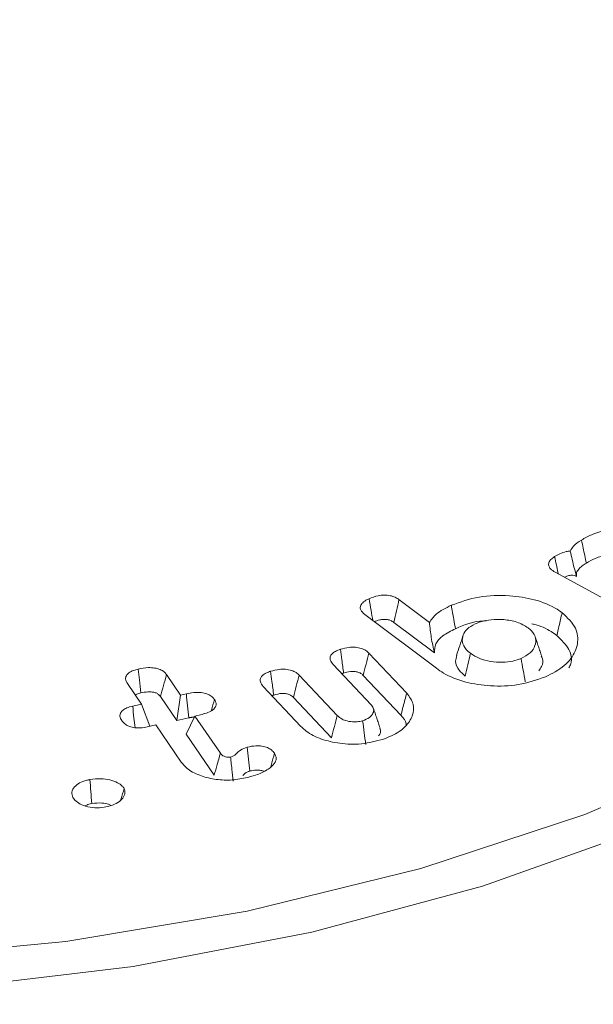
# Model space of a CAD drawing. Units: millimetres. Extents: x -7990 to -565, y 32 to 5282.
# Drawn here: x -4982 to -4976, y 2200 to 2210 of the extents above; entities that cross this region are included whole.
import ezdxf

# ---------------------------------------------------------------- set-up
doc = ezdxf.new("R2010")
doc.units = ezdxf.units.MM
doc.layers.get('0').update_dxf_attribs({"lineweight": 15})

msp = doc.modelspace()

# ---------------------------------------------------------------- linework, layer by layer
at = {"color": 7, "linetype": 'Continuous', "lineweight": 15}
for p, q in [((-4975.296, 2203.5647), (-4976.1447, 2204.0243)), ((-4977.7108, 2203.7515), (-4977.4057, 2203.5225)), ((-4977.336, 2203.0626), (-4978.0528, 2203.6002)), ((-4977.763, 2203.5232), (-4977.3552, 2203.2172)), ((-4978.0118, 2203.2155), (-4977.6331, 2202.8144)), ((-4977.9895, 2202.6978), (-4978.3714, 2203.1019)), ((-4980.0401, 2202.9998), (-4979.8994, 2202.7943)), ((-4978.7112, 2202.9949), (-4978.3292, 2202.5905)), ((-4978.0702, 2202.9923), (-4977.6923, 2202.5921)), ((-4980.292, 2202.7046), (-4980.4327, 2202.9099)), ((-4978.693, 2202.481), (-4979.072, 2202.882)), ((-4980.1019, 2202.7807), (-4979.937, 2202.5401)), ((-4979.8994, 2202.7943), (-4979.937, 2202.5401)), ((-4979.8994, 2202.7943), (-4979.8417, 2202.8074)), ((-4978.7695, 2202.7717), (-4978.3872, 2202.3673)), ((-4980.3795, 2202.6846), (-4980.292, 2202.7046)), ((-4980.292, 2202.7046), (-4980.2063, 2202.4817)), ((-4979.937, 2202.5401), (-4979.8182, 2202.5671)), ((-4979.7559, 2202.5846), (-4979.8429, 2202.4023)), ((-4979.6987, 2202.5976), (-4979.7559, 2202.5846)), ((-4979.7559, 2202.5846), (-4979.5006, 2202.2124)), ((-4980.1485, 2202.495), (-4980.2357, 2202.475)), ((-4979.8938, 2202.1236), (-4980.1485, 2202.495)), ((-4979.8429, 2202.4023), (-4979.5624, 2201.9932))]:
    msp.add_line(p, q, dxfattribs=at)
at = {"color": 7, "linetype": 'Continuous', "lineweight": 15, "flags": 128}
for points in [[(-4973.4823, 2215.9554), (-4973.102, 2215.7429), (-4971.848, 2214.9294), (-4970.766, 2214.0374), (-4969.8707, 2213.079), (-4969.1743, 2212.067), (-4968.6862, 2211.0151), (-4968.4127, 2209.9378), (-4968.3579, 2208.8492), (-4968.5222, 2207.7645), (-4968.9038, 2206.698), (-4969.4971, 2205.6643), (-4970.2942, 2204.6775), (-4971.2845, 2203.7506), (-4972.4545, 2202.8964), (-4973.7883, 2202.1265), (-4975.268, 2201.451), (-4976.8733, 2200.8794), (-4978.583, 2200.4192), (-4980.3735, 2200.0767), (-4982.2208, 2199.8565)], [(-4999.9016, 2206.7349), (-4999.459, 2205.9824), (-4998.6706, 2204.9893), (-4997.6842, 2204.0571), (-4996.5139, 2203.1987), (-4995.1759, 2202.4263), (-4993.689, 2201.7507), (-4992.0742, 2201.1813), (-4990.354, 2200.7262), (-4988.5527, 2200.3916), (-4986.6954, 2200.1825), (-4984.8084, 2200.1016), (-4982.918, 2200.1502), (-4981.0508, 2200.3275), (-4979.2331, 2200.631), (-4977.4903, 2201.0565), (-4975.847, 2201.5979), (-4974.3261, 2202.2479), (-4972.9489, 2202.9971), (-4971.735, 2203.8351), (-4970.7013, 2204.75), (-4969.8623, 2205.7291), (-4969.2298, 2206.7587), (-4969.2111, 2206.7965)]]:
    msp.add_lwpolyline(points, dxfattribs=at)
at = {"color": 7, "linetype": 'Continuous', "lineweight": 15}
msp.add_arc((-4980.8915, 2212.6358), 15.2196, 285.33376, 314.66086, dxfattribs=at)
for points, knots in [([(-4975.8819, 2204.3475), (-4975.8487, 2204.3662), (-4975.7707, 2204.41), (-4975.6374, 2204.4513), (-4975.5379, 2204.4572), (-4975.5009, 2204.4594)], [0, 0, 0, 0, 0.317687, 0.746552, 1, 1, 1, 1]), ([(-4975.9949, 2204.2373), (-4975.9851, 2204.2541), (-4975.9612, 2204.2953), (-4975.9114, 2204.3281), (-4975.8819, 2204.3475)], [0, 0, 0, 0, 0.407907, 1, 1, 1, 1]), ([(-4975.8819, 2204.3475), (-4975.8763, 2204.3207), (-4975.8653, 2204.2688), (-4975.8491, 2204.1919), (-4975.8386, 2204.1418), (-4975.8333, 2204.1168)], [0, 0, 0, 0, 0.348303, 0.674189, 1, 1, 1, 1]), ([(-4976.1511, 2204.1815), (-4976.134, 2204.1914), (-4976.0998, 2204.2113), (-4976.0459, 2204.2312), (-4976.0084, 2204.2357), (-4975.9949, 2204.2373)], [0, 0, 0, 0, 0.389, 0.779419, 1, 1, 1, 1]), ([(-4975.9949, 2204.2373), (-4975.9883, 2204.2087), (-4975.9755, 2204.153), (-4975.9559, 2204.0691), (-4975.9391, 2204.012), (-4975.9307, 2203.9832)], [0, 0, 0, 0, 0.344079, 0.669464, 1, 1, 1, 1]), ([(-4976.1447, 2204.0243), (-4976.1625, 2204.0353), (-4976.1933, 2204.0544), (-4976.2129, 2204.0903), (-4976.2112, 2204.1229), (-4976.1901, 2204.1547), (-4976.1649, 2204.172), (-4976.1511, 2204.1815)], [0, 0, 0, 0, 0.251072, 0.435469, 0.620048, 0.792322, 1, 1, 1, 1]), ([(-4976.1511, 2204.1815), (-4976.1452, 2204.1536), (-4976.1341, 2204.1013), (-4976.1217, 2204.0433), (-4976.1152, 2204.0133), (-4976.114, 2204.0078)], [0, 0, 0, 0, 0.481342, 0.903449, 1, 1, 1, 1]), ([(-4975.8333, 2204.1168), (-4975.8047, 2204.1336), (-4975.7423, 2204.1704), (-4975.6601, 2204.1907), (-4975.6155, 2204.2017)], [0, 0, 0, 0, 0.45801, 1, 1, 1, 1]), ([(-4975.9307, 2203.9832), (-4975.9325, 2203.9958), (-4975.9361, 2204.0211), (-4975.9109, 2204.0565), (-4975.877, 2204.0886), (-4975.848, 2204.1073), (-4975.8333, 2204.1168)], [0, 0, 0, 0, 0.2491985, 0.4994826, 0.7469511, 1, 1, 1, 1]), ([(-4976.053, 2203.9747), (-4976.0454, 2203.9788), (-4976.0275, 2203.9884), (-4975.9964, 2203.9951), (-4975.967, 2203.9951), (-4975.9465, 2203.9906), (-4975.9357, 2203.9855), (-4975.9307, 2203.9832)], [0, 0, 0, 0, 0.224774, 0.53348, 0.696386, 0.859774, 1, 1, 1, 1]), ([(-4978.0528, 2203.6002), (-4978.0699, 2203.6159), (-4978.0968, 2203.6406), (-4978.1009, 2203.6808), (-4978.0839, 2203.7144), (-4978.0508, 2203.7413), (-4978.0216, 2203.7549), (-4978.0107, 2203.7601)], [0, 0, 0, 0, 0.298373, 0.470747, 0.643636, 0.865772, 1, 1, 1, 1]), ([(-4978.0107, 2203.7601), (-4977.9813, 2203.7715), (-4977.935, 2203.7896), (-4977.859, 2203.798), (-4977.7991, 2203.7924), (-4977.7476, 2203.7759), (-4977.7231, 2203.7596), (-4977.7108, 2203.7515)], [0, 0, 0, 0, 0.309934, 0.489649, 0.670725, 0.835933, 1, 1, 1, 1]), ([(-4978.0107, 2203.7601), (-4978.0039, 2203.7209), (-4977.9912, 2203.6477), (-4977.9785, 2203.5744), (-4977.9726, 2203.5402)], [0, 0, 0, 0, 0.534104, 1, 1, 1, 1]), ([(-4977.7108, 2203.7515), (-4977.7195, 2203.7135), (-4977.7368, 2203.6374), (-4977.7542, 2203.5613), (-4977.763, 2203.5232)], [0, 0, 0, 0, 0.499922, 1, 1, 1, 1]), ([(-4977.186, 2203.694), (-4977.0959, 2203.7266), (-4976.9188, 2203.7907), (-4976.616, 2203.7986), (-4976.3422, 2203.7562), (-4976.168, 2203.6854), (-4976.0924, 2203.6316), (-4976.076, 2203.6199)], [0, 0, 0, 0, 0.254483, 0.499763, 0.708476, 0.936587, 1, 1, 1, 1]), ([(-4977.4057, 2203.5225), (-4977.3859, 2203.5511), (-4977.3388, 2203.6188), (-4977.242, 2203.6664), (-4977.186, 2203.694)], [0, 0, 0, 0, 0.421067, 1, 1, 1, 1]), ([(-4977.186, 2203.694), (-4977.182, 2203.6705), (-4977.1738, 2203.6235), (-4977.1604, 2203.5452), (-4977.1507, 2203.4905), (-4977.1452, 2203.4592)], [0, 0, 0, 0, 0.300138, 0.600064, 1, 1, 1, 1]), ([(-4977.9581, 2203.5293), (-4977.9407, 2203.5361), (-4977.9124, 2203.5472), (-4977.8658, 2203.5544), (-4977.827, 2203.5522), (-4977.7907, 2203.5414), (-4977.773, 2203.5298), (-4977.763, 2203.5232)], [0, 0, 0, 0, 0.281998, 0.460879, 0.640251, 0.79609, 1, 1, 1, 1]), ([(-4977.1452, 2203.4592), (-4977.0557, 2203.4971), (-4976.959, 2203.538), (-4976.8451, 2203.5396), (-4976.8365, 2203.5397)], [0, 0, 0, 0, 0.924937, 1, 1, 1, 1]), ([(-4976.4175, 2203.4684), (-4976.4526, 2203.4897), (-4976.5196, 2203.5304), (-4976.6563, 2203.5535), (-4976.7829, 2203.554), (-4976.8814, 2203.535), (-4976.93, 2203.5151), (-4976.9475, 2203.5079)], [0, 0, 0, 0, 0.254088, 0.485826, 0.697918, 0.891327, 1, 1, 1, 1]), ([(-4976.076, 2203.6199), (-4976.0232, 2203.5694), (-4975.9235, 2203.4742), (-4975.9104, 2203.3086), (-4975.9743, 2203.1553), (-4976.1041, 2203.0448), (-4976.2087, 2202.9946), (-4976.2424, 2202.9785)], [0, 0, 0, 0, 0.242626, 0.457968, 0.671777, 0.894555, 1, 1, 1, 1]), ([(-4976.076, 2203.6199), (-4976.0813, 2203.5971), (-4976.092, 2203.5516), (-4976.1097, 2203.4756), (-4976.1221, 2203.4225), (-4976.1292, 2203.3922)], [0, 0, 0, 0, 0.300133, 0.600117, 1, 1, 1, 1]), ([(-4977.4057, 2203.5225), (-4977.4005, 2203.4715), (-4977.39, 2203.3687), (-4977.3668, 2203.268), (-4977.3552, 2203.2172)], [0, 0, 0, 0, 0.496394, 1, 1, 1, 1]), ([(-4977.3552, 2203.2172), (-4977.3548, 2203.2478), (-4977.3541, 2203.3083), (-4977.2744, 2203.3946), (-4977.1904, 2203.4366), (-4977.1452, 2203.4592)], [0, 0, 0, 0, 0.321026, 0.634547, 1, 1, 1, 1]), ([(-4976.9475, 2203.5079), (-4976.977, 2203.4916), (-4977.0335, 2203.4606), (-4977.0719, 2203.3943), (-4977.0824, 2203.3237), (-4977.0494, 2203.2597), (-4977.0088, 2203.2259), (-4976.9933, 2203.2129)], [0, 0, 0, 0, 0.21277, 0.40659, 0.62371, 0.855878, 1, 1, 1, 1]), ([(-4976.4866, 2203.162), (-4976.4537, 2203.1795), (-4976.3877, 2203.2147), (-4976.3428, 2203.2879), (-4976.3343, 2203.365), (-4976.3669, 2203.4272), (-4976.4057, 2203.4588), (-4976.4175, 2203.4684)], [0, 0, 0, 0, 0.223824, 0.449374, 0.66025, 0.897038, 1, 1, 1, 1]), ([(-4976.3793, 2203.5074), (-4976.3733, 2203.5063), (-4976.2977, 2203.4933), (-4976.212, 2203.4497), (-4976.1475, 2203.4049), (-4976.1292, 2203.3922)], [0, 0, 0, 0, 0.057589, 0.732275, 1, 1, 1, 1]), ([(-4977.0695, 2203.3878), (-4977.0804, 2203.355), (-4977.1022, 2203.2893), (-4977.1242, 2203.2236), (-4977.1353, 2203.1908)], [0, 0, 0, 0, 0.499955, 1, 1, 1, 1]), ([(-4976.1292, 2203.3922), (-4976.0822, 2203.3464), (-4975.9935, 2203.2599), (-4975.972, 2203.1398), (-4976.0014, 2203.0803), (-4976.0084, 2203.066)], [0, 0, 0, 0, 0.461475, 0.870699, 1, 1, 1, 1]), ([(-4978.3714, 2203.1019), (-4978.383, 2203.1167), (-4978.4021, 2203.1411), (-4978.4027, 2203.1789), (-4978.3843, 2203.2088), (-4978.3485, 2203.2351), (-4978.3155, 2203.247), (-4978.2977, 2203.2533)], [0, 0, 0, 0, 0.270573, 0.446769, 0.622988, 0.797646, 1, 1, 1, 1]), ([(-4978.2977, 2203.2533), (-4978.2695, 2203.261), (-4978.222, 2203.274), (-4978.1472, 2203.2758), (-4978.0879, 2203.2644), (-4978.0412, 2203.2429), (-4978.0214, 2203.2245), (-4978.0118, 2203.2155)], [0, 0, 0, 0, 0.280203, 0.47103, 0.662169, 0.834169, 1, 1, 1, 1]), ([(-4978.2977, 2203.2533), (-4978.2931, 2203.218), (-4978.2825, 2203.1386), (-4978.2718, 2203.0592), (-4978.2658, 2203.0152)], [0, 0, 0, 0, 0.444669, 1, 1, 1, 1]), ([(-4978.0118, 2203.2155), (-4978.0215, 2203.1782), (-4978.0411, 2203.1038), (-4978.0605, 2203.0294), (-4978.0702, 2202.9923)], [0, 0, 0, 0, 0.500203, 1, 1, 1, 1]), ([(-4977.1316, 2203.1906), (-4977.1372, 2203.1714), (-4977.1518, 2203.1217), (-4977.1195, 2203.048), (-4977.0679, 2203.0037), (-4977.0462, 2202.9851)], [0, 0, 0, 0, 0.266293, 0.69137, 1, 1, 1, 1]), ([(-4976.9933, 2203.2129), (-4977.002, 2203.175), (-4977.0196, 2203.099), (-4977.0373, 2203.0231), (-4977.0462, 2202.9851)], [0, 0, 0, 0, 0.499917, 1, 1, 1, 1]), ([(-4976.9933, 2203.2129), (-4976.9648, 2203.1943), (-4976.9095, 2203.1582), (-4976.7941, 2203.1284), (-4976.6789, 2203.1212), (-4976.5705, 2203.1308), (-4976.5138, 2203.1519), (-4976.4866, 2203.162)], [0, 0, 0, 0, 0.2244837, 0.4360194, 0.6474206, 0.8310835, 1, 1, 1, 1]), ([(-4976.4866, 2203.162), (-4976.4799, 2203.1229), (-4976.4664, 2203.0446), (-4976.4528, 2202.9663), (-4976.446, 2202.9272)], [0, 0, 0, 0, 0.500033, 1, 1, 1, 1]), ([(-4976.3107, 2203.0376), (-4976.3, 2203.0519), (-4976.2699, 2203.0922), (-4976.2621, 2203.1455), (-4976.2823, 2203.1779), (-4976.2858, 2203.1836)], [0, 0, 0, 0, 0.31241, 0.880034, 1, 1, 1, 1]), ([(-4980.4327, 2202.9099), (-4980.4409, 2202.9254), (-4980.4546, 2202.9511), (-4980.4461, 2202.9889), (-4980.4189, 2203.0192), (-4980.3751, 2203.042), (-4980.3394, 2203.0513), (-4980.3231, 2203.0556)], [0, 0, 0, 0, 0.267324, 0.445022, 0.622249, 0.827705, 1, 1, 1, 1]), ([(-4980.3231, 2203.0556), (-4980.2899, 2203.0621), (-4980.2366, 2203.0723), (-4980.1588, 2203.0678), (-4980.1032, 2203.0525), (-4980.0627, 2203.0281), (-4980.0475, 2203.0091), (-4980.0401, 2202.9998)], [0, 0, 0, 0, 0.307375, 0.492632, 0.678908, 0.844181, 1, 1, 1, 1]), ([(-4980.3231, 2203.0556), (-4980.3194, 2203.02), (-4980.311, 2202.94), (-4980.3027, 2202.86), (-4980.2981, 2202.8156)], [0, 0, 0, 0, 0.4450644, 1, 1, 1, 1]), ([(-4979.072, 2202.882), (-4979.0836, 2202.8972), (-4979.1025, 2202.9219), (-4979.1026, 2202.9601), (-4979.0823, 2202.9918), (-4979.0445, 2203.0168), (-4979.0119, 2203.0281), (-4978.9977, 2203.0331)], [0, 0, 0, 0, 0.276828, 0.452966, 0.629517, 0.8387, 1, 1, 1, 1]), ([(-4978.9977, 2203.0331), (-4978.9687, 2203.0409), (-4978.921, 2203.0539), (-4978.8465, 2203.0554), (-4978.788, 2203.0438), (-4978.7409, 2203.0226), (-4978.7209, 2203.004), (-4978.7112, 2202.9949)], [0, 0, 0, 0, 0.286211, 0.471904, 0.658301, 0.83423, 1, 1, 1, 1]), ([(-4978.9977, 2203.0331), (-4978.9931, 2202.9989), (-4978.9826, 2202.9194), (-4978.9719, 2202.8401), (-4978.9658, 2202.7949)], [0, 0, 0, 0, 0.430659, 1, 1, 1, 1]), ([(-4976.2424, 2202.9785), (-4976.3308, 2202.947), (-4976.4989, 2202.8872), (-4976.7882, 2202.88), (-4977.0511, 2202.9182), (-4977.2319, 2202.9898), (-4977.3128, 2203.0464), (-4977.336, 2203.0626)], [0, 0, 0, 0, 0.251302, 0.477283, 0.687861, 0.910537, 1, 1, 1, 1]), ([(-4980.0401, 2202.9998), (-4980.0504, 2202.9633), (-4980.071, 2202.8903), (-4980.0916, 2202.8172), (-4980.1019, 2202.7807)], [0, 0, 0, 0, 0.50007, 1, 1, 1, 1]), ([(-4978.7112, 2202.9949), (-4978.7209, 2202.9577), (-4978.7404, 2202.8832), (-4978.7598, 2202.8088), (-4978.7695, 2202.7717)], [0, 0, 0, 0, 0.500203, 1, 1, 1, 1]), ([(-4978.2658, 2203.0152), (-4978.2436, 2203.0214), (-4978.2098, 2203.0309), (-4978.1588, 2203.0325), (-4978.1221, 2203.0262), (-4978.0909, 2203.0121), (-4978.0775, 2202.9993), (-4978.0702, 2202.9923)], [0, 0, 0, 0, 0.32123, 0.490138, 0.660604, 0.81377, 1, 1, 1, 1]), ([(-4980.3538, 2202.7945), (-4980.3484, 2202.7979), (-4980.3329, 2202.8074), (-4980.3118, 2202.8124), (-4980.2981, 2202.8156)], [0, 0, 0, 0, 0.3499833, 1, 1, 1, 1]), ([(-4980.2981, 2202.8156), (-4980.2747, 2202.8204), (-4980.2382, 2202.8278), (-4980.1875, 2202.8268), (-4980.1518, 2202.8196), (-4980.121, 2202.8042), (-4980.1089, 2202.7894), (-4980.1019, 2202.7807)], [0, 0, 0, 0, 0.313847, 0.491271, 0.640339, 0.789843, 1, 1, 1, 1]), ([(-4979.8417, 2202.8074), (-4979.8079, 2202.8138), (-4979.7544, 2202.8239), (-4979.6769, 2202.8191), (-4979.6224, 2202.8038), (-4979.5823, 2202.7795), (-4979.5668, 2202.7605), (-4979.5591, 2202.7511)], [0, 0, 0, 0, 0.312578, 0.494136, 0.677778, 0.84039, 1, 1, 1, 1]), ([(-4979.8417, 2202.8074), (-4979.8378, 2202.7673), (-4979.8301, 2202.6872), (-4979.8221, 2202.6071), (-4979.8182, 2202.5671)], [0, 0, 0, 0, 0.500165, 1, 1, 1, 1]), ([(-4979.5591, 2202.7511), (-4979.551, 2202.7349), (-4979.5375, 2202.7079), (-4979.5519, 2202.6691), (-4979.5851, 2202.6376), (-4979.6368, 2202.6133), (-4979.6792, 2202.6026), (-4979.6987, 2202.5976)], [0, 0, 0, 0, 0.2546583, 0.4230356, 0.5907451, 0.8113541, 1, 1, 1, 1]), ([(-4979.5591, 2202.7511), (-4979.5701, 2202.7145), (-4979.5815, 2202.6767), (-4979.5911, 2202.6393), (-4979.5914, 2202.6381)], [0, 0, 0, 0, 0.967144, 1, 1, 1, 1]), ([(-4978.9658, 2202.7949), (-4978.9391, 2202.8023), (-4978.9013, 2202.8128), (-4978.8468, 2202.811), (-4978.8128, 2202.8027), (-4978.7866, 2202.7886), (-4978.7751, 2202.7771), (-4978.7695, 2202.7717)], [0, 0, 0, 0, 0.3791265, 0.5393563, 0.7001062, 0.85556, 1, 1, 1, 1]), ([(-4977.6331, 2202.8144), (-4977.6064, 2202.7777), (-4977.5535, 2202.705), (-4977.569, 2202.5857), (-4977.6395, 2202.4739), (-4977.76, 2202.3921), (-4977.8576, 2202.3576), (-4977.8942, 2202.3447)], [0, 0, 0, 0, 0.216288, 0.427714, 0.637741, 0.864063, 1, 1, 1, 1]), ([(-4977.6331, 2202.8144), (-4977.639, 2202.7922), (-4977.6507, 2202.7478), (-4977.6707, 2202.6736), (-4977.6844, 2202.6218), (-4977.6923, 2202.5921)], [0, 0, 0, 0, 0.2999572, 0.6000604, 1, 1, 1, 1]), ([(-4980.4889, 2202.5389), (-4980.497, 2202.5536), (-4980.5108, 2202.5785), (-4980.5037, 2202.6156), (-4980.4789, 2202.6444), (-4980.4369, 2202.6692), (-4980.3999, 2202.6791), (-4980.3795, 2202.6846)], [0, 0, 0, 0, 0.25536, 0.432014, 0.608518, 0.785055, 1, 1, 1, 1]), ([(-4980.3795, 2202.6846), (-4980.3752, 2202.6446), (-4980.3675, 2202.5724), (-4980.3597, 2202.5002), (-4980.3562, 2202.4681)], [0, 0, 0, 0, 0.5540184, 1, 1, 1, 1]), ([(-4978.0755, 2202.5372), (-4978.0504, 2202.5471), (-4978.0022, 2202.5663), (-4977.9686, 2202.611), (-4977.9595, 2202.6547), (-4977.9771, 2202.6826), (-4977.9882, 2202.6962), (-4977.9895, 2202.6978)], [0, 0, 0, 0, 0.277517, 0.534666, 0.756828, 0.972943, 1, 1, 1, 1]), ([(-4978.3292, 2202.5905), (-4978.3389, 2202.5533), (-4978.3582, 2202.4788), (-4978.3776, 2202.4045), (-4978.3872, 2202.3673)], [0, 0, 0, 0, 0.50006, 1, 1, 1, 1]), ([(-4978.3292, 2202.5905), (-4978.3149, 2202.5773), (-4978.2897, 2202.554), (-4978.2267, 2202.5321), (-4978.1639, 2202.5243), (-4978.1101, 2202.5278), (-4978.0845, 2202.5347), (-4978.0755, 2202.5372)], [0, 0, 0, 0, 0.266746, 0.470176, 0.717362, 0.900032, 1, 1, 1, 1]), ([(-4977.6923, 2202.5921), (-4977.667, 2202.5645), (-4977.6379, 2202.5327), (-4977.6391, 2202.4978), (-4977.6392, 2202.4931)], [0, 0, 0, 0, 0.866777, 1, 1, 1, 1]), ([(-4980.2357, 2202.475), (-4980.2678, 2202.4696), (-4980.3173, 2202.4611), (-4980.3859, 2202.47), (-4980.432, 2202.487), (-4980.467, 2202.511), (-4980.4818, 2202.5298), (-4980.4889, 2202.5389)], [0, 0, 0, 0, 0.315105, 0.486254, 0.65729, 0.834137, 1, 1, 1, 1]), ([(-4977.8942, 2202.3447), (-4977.9666, 2202.3272), (-4978.106, 2202.2936), (-4978.3266, 2202.309), (-4978.5174, 2202.357), (-4978.6345, 2202.4229), (-4978.681, 2202.4691), (-4978.693, 2202.481)], [0, 0, 0, 0, 0.251347, 0.484143, 0.698595, 0.922257, 1, 1, 1, 1]), ([(-4978.0755, 2202.5372), (-4978.0701, 2202.4975), (-4978.0594, 2202.4181), (-4978.0488, 2202.3387), (-4978.0435, 2202.299)], [0, 0, 0, 0, 0.500105, 1, 1, 1, 1]), ([(-4977.9152, 2202.3863), (-4977.9139, 2202.3876), (-4977.8978, 2202.4045), (-4977.892, 2202.4325), (-4977.9013, 2202.4565), (-4977.9039, 2202.4632)], [0, 0, 0, 0, 0.05948, 0.735332, 1, 1, 1, 1]), ([(-4979.3981, 2202.1727), (-4979.3876, 2202.1763), (-4979.3646, 2202.1842), (-4979.3365, 2202.211), (-4979.3021, 2202.2465), (-4979.2555, 2202.2645), (-4979.2314, 2202.2738)], [0, 0, 0, 0, 0.147124, 0.323355, 0.650779, 1, 1, 1, 1]), ([(-4979.2314, 2202.2738), (-4979.2029, 2202.2793), (-4979.155, 2202.2885), (-4979.0834, 2202.285), (-4979.0289, 2202.2701), (-4978.9845, 2202.2447), (-4978.9672, 2202.223), (-4978.9577, 2202.2112)], [0, 0, 0, 0, 0.267412, 0.448863, 0.631378, 0.798698, 1, 1, 1, 1]), ([(-4979.2314, 2202.2738), (-4979.2268, 2202.2339), (-4979.2176, 2202.1541), (-4979.2086, 2202.0742), (-4979.2041, 2202.0342)], [0, 0, 0, 0, 0.500016, 1, 1, 1, 1]), ([(-4979.5006, 2202.2124), (-4979.5015, 2202.2096), (-4979.5059, 2202.1952), (-4979.5157, 2202.158), (-4979.5361, 2202.0877), (-4979.5525, 2202.029), (-4979.5624, 2201.9932)], [0, 0, 0, 0, 0.039445, 0.196131, 0.509914, 1, 1, 1, 1]), ([(-4979.5006, 2202.2124), (-4979.4992, 2202.2107), (-4979.4923, 2202.2017), (-4979.4793, 2202.1873), (-4979.4504, 2202.1761), (-4979.4278, 2202.1715), (-4979.4132, 2202.1714), (-4979.4079, 2202.1711), (-4979.4034, 2202.1719), (-4979.4004, 2202.1724), (-4979.3981, 2202.1727)], [0, 0, 0, 0, 0.074842, 0.3775776, 0.6050454, 0.8309281, 0.8973071, 0.9288826, 0.9469397, 1, 1, 1, 1]), ([(-4979.3981, 2202.1727), (-4979.3978, 2202.1696), (-4979.3964, 2202.1538), (-4979.3918, 2202.113), (-4979.3838, 2202.0362), (-4979.377, 2201.9719), (-4979.3729, 2201.9326)], [0, 0, 0, 0, 0.039223, 0.196204, 0.509773, 1, 1, 1, 1]), ([(-4978.9577, 2202.2112), (-4978.9498, 2202.1939), (-4978.9342, 2202.1599), (-4978.959, 2202.1033), (-4979.001, 2202.0673), (-4979.0299, 2202.0476), (-4979.0346, 2202.0444)], [0, 0, 0, 0, 0.291749, 0.572695, 0.930567, 1, 1, 1, 1]), ([(-4978.9577, 2202.2112), (-4978.9682, 2202.1748), (-4978.9812, 2202.1298), (-4978.994, 2202.085), (-4978.9965, 2202.0764)], [0, 0, 0, 0, 0.808232, 1, 1, 1, 1]), ([(-4979.2499, 2201.9641), (-4979.3002, 2201.9551), (-4979.4022, 2201.937), (-4979.5644, 2201.9489), (-4979.7182, 2201.9883), (-4979.8343, 2202.0505), (-4979.8769, 2202.1028), (-4979.8938, 2202.1236)], [0, 0, 0, 0, 0.201732, 0.408569, 0.614663, 0.846864, 1, 1, 1, 1]), ([(-4980.9779, 2201.7697), (-4980.9839, 2201.7875), (-4980.9962, 2201.8238), (-4980.9675, 2201.8757), (-4980.9143, 2201.917), (-4980.8569, 2201.9392), (-4980.8192, 2201.9467), (-4980.8084, 2201.9489)], [0, 0, 0, 0, 0.237445, 0.484497, 0.694269, 0.912258, 1, 1, 1, 1]), ([(-4980.8084, 2201.9489), (-4980.7712, 2201.9534), (-4980.7039, 2201.9615), (-4980.6059, 2201.9473), (-4980.5332, 2201.9205), (-4980.4854, 2201.8888), (-4980.4707, 2201.8666), (-4980.4649, 2201.8579)], [0, 0, 0, 0, 0.270033, 0.488229, 0.706029, 0.884464, 1, 1, 1, 1]), ([(-4980.8084, 2201.9489), (-4980.8052, 2201.9087), (-4980.7989, 2201.8282), (-4980.7924, 2201.7478), (-4980.7892, 2201.7077)], [0, 0, 0, 0, 0.50014, 1, 1, 1, 1]), ([(-4979.276, 2201.9879), (-4979.2621, 2202.0025), (-4979.2439, 2202.0216), (-4979.2117, 2202.0318), (-4979.2041, 2202.0342)], [0, 0, 0, 0, 0.763997, 1, 1, 1, 1]), ([(-4979.0346, 2202.0444), (-4979.0518, 2202.0345), (-4979.0861, 2202.0146), (-4979.1589, 2201.9873), (-4979.2155, 2201.9728), (-4979.2499, 2201.9641)], [0, 0, 0, 0, 0.281603, 0.563801, 1, 1, 1, 1]), ([(-4979.2041, 2202.0342), (-4979.1836, 2202.0383), (-4979.1511, 2202.0448), (-4979.1043, 2202.0428), (-4979.0765, 2202.0369), (-4979.0652, 2202.0304), (-4979.063, 2202.0291)], [0, 0, 0, 0, 0.43068, 0.681269, 0.935475, 1, 1, 1, 1]), ([(-4980.4649, 2201.8579), (-4980.4604, 2201.8431), (-4980.4506, 2201.811), (-4980.4756, 2201.7622), (-4980.5241, 2201.7165), (-4980.5928, 2201.6862), (-4980.644, 2201.6756), (-4980.6647, 2201.6714)], [0, 0, 0, 0, 0.1849681, 0.3996981, 0.6117038, 0.8425494, 1, 1, 1, 1]), ([(-4980.4649, 2201.8579), (-4980.4759, 2201.822), (-4980.4874, 2201.7846), (-4980.4979, 2201.7472), (-4980.4984, 2201.7456)], [0, 0, 0, 0, 0.958216, 1, 1, 1, 1]), ([(-4980.6647, 2201.6714), (-4980.6959, 2201.6679), (-4980.7593, 2201.6608), (-4980.8499, 2201.6783), (-4980.9241, 2201.7088), (-4980.9619, 2201.7426), (-4980.9746, 2201.7641), (-4980.9779, 2201.7697)], [0, 0, 0, 0, 0.237812, 0.484429, 0.700481, 0.922876, 1, 1, 1, 1]), ([(-4980.8585, 2201.6846), (-4980.8459, 2201.6907), (-4980.8251, 2201.7008), (-4980.7994, 2201.7057), (-4980.7892, 2201.7077)], [0, 0, 0, 0, 0.603396, 1, 1, 1, 1]), ([(-4980.7892, 2201.7077), (-4980.7552, 2201.7115), (-4980.6983, 2201.7179), (-4980.6295, 2201.7064), (-4980.6027, 2201.6939), (-4980.594, 2201.6899)], [0, 0, 0, 0, 0.499835, 0.837381, 1, 1, 1, 1])]:
    msp.add_open_spline(points, degree=3, knots=knots, dxfattribs=at)
for points in [[(-4976.281, 2203.1845), (-4976.3467, 2203.3811)], [(-4978.2829, 2203.0085), (-4978.2658, 2203.0152)], [(-4978.9837, 2202.7887), (-4978.9658, 2202.7949)], [(-4977.9004, 2202.4636), (-4977.9666, 2202.6614)], [(-4979.8182, 2202.5671), (-4979.7601, 2202.5759)]]:
    msp.add_open_spline(points, degree=1, dxfattribs=at)

doc.saveas('drawing.dxf')
